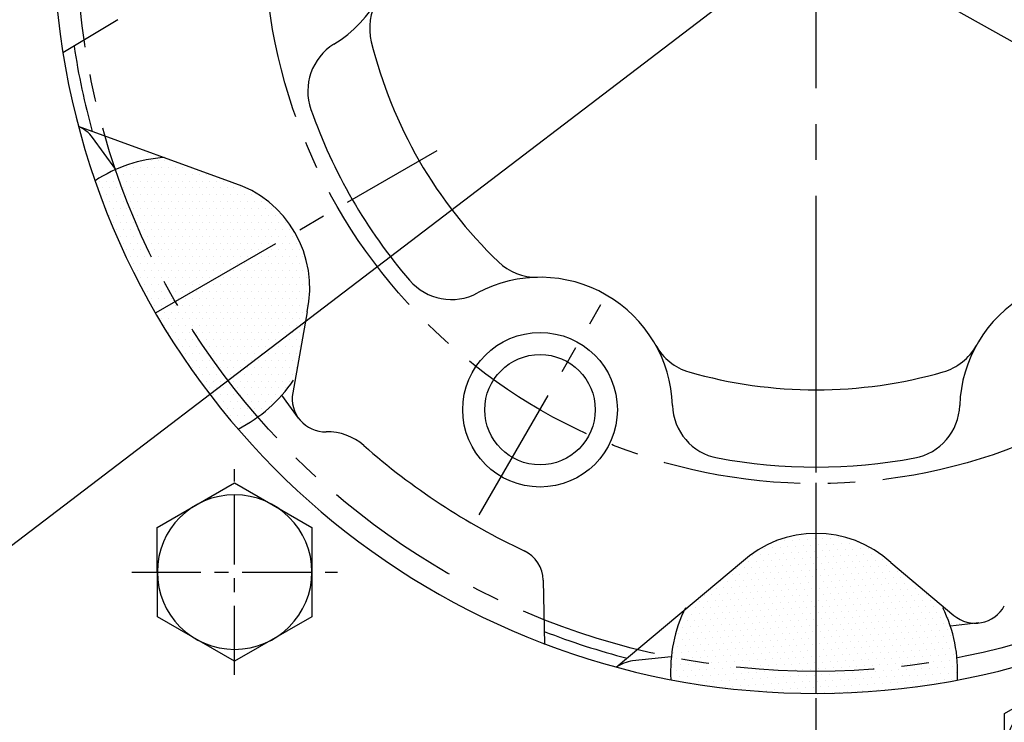
# Model space of a CAD drawing. Extents: x 0 to 3855, y -19 to 2751.
# Drawn here: x 573 to 663, y 1176 to 1239 of the extents above; entities that cross this region are included whole.
import ezdxf

# ---------------------------------------------------------------- set-up
doc = ezdxf.new("R2010")
doc.units = 0
doc.header["$LTSCALE"] = 10
doc.header["$MEASUREMENT"] = 0
doc.linetypes.add('CENTER', pattern=[2, 1.25, -0.25, 0.25, -0.25])
doc.layers.get('0').update_dxf_attribs({"linetype": 'CONTINUOUS'})
doc.layers.get('DEFPOINTS').update_dxf_attribs({"linetype": 'CONTINUOUS'})
for name, color, linetype in [('1', 1, 'CENTER'), ('14', 14, 'CONTINUOUS'), ('25', 7, 'CONTINUOUS'), ('DIM', 6, 'CONTINUOUS'), ('THIN', 1, 'CONTINUOUS')]:
    doc.layers.add(name, color=color, linetype=linetype)
doc.styles.add('GHS', font='romans', dxfattribs={"bigfont": 'ghs'})
doc.dimstyles.new('A1', dxfattribs={"dimtxt": 5, "dimasz": 3.5, "dimexe": 2, "dimexo": 0.7, "dimgap": 2, "dimtad": 1, "dimtoh": 1, "dimdsep": 46, "dimtxsty": 'Standard', "dimcen": 0, "dimclrd": 2, "dimclre": 2, "dimclrt": 6, "dimaunit": 1, "dimadec": 0, "dimazin": 0, "dimtp": 0.02, "dimtfac": 0.65, "dimtdec": 3, "dimtmove": 0, "dimatfit": 3, "dimfxl": 0, "dimtolj": 1, "dimarcsym": 0})

# ---------------------------------------------------------------- blocks, each defined once
blk = doc.blocks.new('#2 하우징(050905) 좌측')
for radius in [223.8, 207.5]:
    blk.add_circle((0, 0), radius)
blk.add_arc((0, 0), 244.5, 286.28897, 253.71103)
at = {"layer": '1'}
blk.add_circle((0, 0), 233.36, dxfattribs=at)
blk = doc.blocks.new('*D73')
at = {"layer": 'DEFPOINTS', "color": 0}
for p in [(500.06, 1328.803), (790.856, 1165.77)]:
    blk.add_point(p, dxfattribs=at)
at = {"layer": 'DIM', "color": 2, "lineweight": -2}
for p, q in [((166.8, 1406.792), (360.952, 1406.792)), ((360.952, 1406.792), (481.307, 1339.317)), ((790.856, 1165.77), (500.06, 1328.803)), ((809.61, 1155.255), (828.364, 1144.741))]:
    blk.add_line(p, q, dxfattribs=at)
at = {"layer": 'DIM', "color": 2}
for points in [[(483.059, 1342.442), (479.554, 1336.191), (500.06, 1328.803)], [(811.363, 1158.381), (807.858, 1152.13), (790.856, 1165.77)]]:
    blk.add_solid(points, dxfattribs=at)
at = {"layer": 'DIM', "color": 6, "insert": (253.752, 1424.792), "char_height": 22, "attachment_point": 5, "style": 'GHS'}
blk.add_mtext('\\A1;PCD333.38', dxfattribs=at)
blk = doc.blocks.new('*D74')
at = {"layer": 'DEFPOINTS', "color": 0}
for p in [(830.986, 1388.836), (459.931, 1105.736)]:
    blk.add_point(p, dxfattribs=at)
at = {"layer": 'DIM', "color": 2, "lineweight": -2}
for p, q in [((868.354, 1417.345), (848.079, 1401.877)), ((1049.258, 1417.345), (868.354, 1417.345)), ((459.931, 1105.736), (830.986, 1388.836)), ((442.837, 1092.695), (425.744, 1079.654))]:
    blk.add_line(p, q, dxfattribs=at)
at = {"layer": 'DIM', "color": 2}
for points in [[(845.906, 1404.726), (850.253, 1399.028), (830.986, 1388.836)], [(440.664, 1095.544), (445.011, 1089.846), (459.931, 1105.736)]]:
    blk.add_solid(points, dxfattribs=at)
at = {"layer": 'DIM', "color": 6, "insert": (962.306, 1435.345), "char_height": 22, "attachment_point": 5, "style": 'GHS'}
blk.add_mtext('\\A1;PCD466.72', dxfattribs=at)
blk = doc.blocks.new('A$C22D1')
blk.add_lwpolyline([(0.059, 4.066), (7.059, 0.024), (14.059, 4.066), (14.059, 12.148), (7.059, 16.19), (0.059, 12.148)], close=True)
blk.add_circle((7.059, 8.107), 7)

msp = doc.modelspace()

# ---------------------------------------------------------------- hatches: boundary and pattern name
at = {"layer": '14'}
h = msp.add_hatch(dxfattribs=at)
h.set_pattern_fill('DOTS', color=256, scale=10)
h.set_pattern_definition([(0, (-48227.8859, 8544.0796), (0.3125, 0.625), [0, -0.625])])
h.paths.add_polyline_path([(599.3584, 1212.8524), (598.2492, 1206.5617, -0.0906009), (595.0207, 1203.1835, -0.048761), (587.4347, 1213.786), (598.26, 1220.036, -0.1881082)])
h.paths.add_polyline_path([(595.0207, 1203.1835, -0.0404126), (593.2283, 1202.093, -0.0475092), (585.6351, 1212.7471), (587.4347, 1213.786, 0.048761)])
h.paths.add_polyline_path([(587.4347, 1213.786), (585.6351, 1212.7471, -0.0471629), (580.2209, 1224.5528, -0.0407494), (582.0747, 1225.5719, 0.0484248)])
h.paths.add_polyline_path([(587.4347, 1213.786, -0.0484248), (582.0747, 1225.5719, -0.0564249), (584.8614, 1226.4599), (583.8579, 1228.7421, 0.2046539), (585.5781, 1227.1305), (592.5879, 1224.5791, -0.1881082), (598.26, 1220.036)])
h = msp.add_hatch(dxfattribs=at)
h.set_pattern_fill('DOTS', color=256, scale=10, angle=-60)
h.set_pattern_definition([(300, (-17472.00514, 47221.2405), (0.697515877, 0.041867061), [0, -0.625])])
h.paths.add_polyline_path([(638.6879, 1190.1455), (633.7947, 1186.0395, 0.0906009), (632.4833, 1181.5544, 0.048761), (645.4584, 1180.286), (645.4584, 1192.786, 0.1881082)])
h.paths.add_polyline_path([(632.4833, 1181.5544, 0.0404126), (632.4351, 1179.4569, 0.0475092), (645.4584, 1178.2081), (645.4584, 1180.286, -0.048761)])
h.paths.add_polyline_path([(645.4584, 1180.286), (645.4584, 1178.2081, 0.0471629), (658.3896, 1179.4221, 0.0407494), (658.3453, 1181.5371, -0.0484248)])
h.paths.add_polyline_path([(645.4584, 1180.286, 0.0484248), (658.3453, 1181.5371, 0.0564249), (657.7209, 1184.3944), (660.1991, 1184.6665, -0.2046539), (657.9433, 1185.3504), (652.2288, 1190.1455, 0.1881082), (645.4584, 1192.786)])

# ---------------------------------------------------------------- linework, layer by layer
for p, q in [((582.2308, 1239.3184), (577.246, 1236.3158)), ((592.5879, 1224.5791), (578.6608, 1229.6482)), ((582.0562, 1225.7596), (579.9391, 1228.6453)), ((599.3584, 1212.8524), (598.063, 1205.5059)), ((598.5986, 1203.2105), (597.0723, 1205.291)), ((638.6879, 1190.1455), (627.3408, 1180.6241)), ((652.2288, 1190.1455), (657.9433, 1185.3504)), ((620.7448, 1188.5456), (620.8531, 1182.7056)), ((660.1991, 1184.6665), (657.616, 1184.3829)), ((632.3459, 1181.609), (628.8421, 1181.2243))]:
    msp.add_line(p, q)
for centre, radius in [((645.4584, 1247.286), 150), ((620.4584, 1203.9848), 7), ((620.4584, 1203.9848), 5)]:
    msp.add_circle(centre, radius)
for centre, radius, start, end in [((645.4584, 1247.286), 149, 105.127649, 51.245167), ((645.3684, 1247.286), 69, 111.653707, 66.175405), ((595.4584, 1247.286), 12, 301.836695, 58.163305), ((610.0259, 1238.5232), 5, 148.971584, 193.891186), ((645.4584, 1247.286), 68, 188.76653, 195.430134), ((604.4259, 1232.8436), 5, 121.836695, 199.390821), ((645.4584, 1247.286), 41.5, 193.891186, 226.108814), ((645.4584, 1247.286), 48.5, 199.390821, 220.609179), ((577.5202, 1226.8708), 3, 36.264384, 67.639009), ((587.2997, 1213.864), 13, 93.687959, 123.312495), ((589.5997, 1215.036), 10, 347.386742, 72.613258), ((620.1533, 1220.982), 5, 226.108814, 271.028416), ((612.4346, 1218.9721), 5, 220.609179, 298.163305), ((620.4584, 1203.9848), 12, 1.836695, 118.163305), ((670.4584, 1203.9848), 12, 61.836695, 178.163305), ((635.331, 1212.2192), 5, 208.971584, 253.891186), ((655.5858, 1212.2192), 5, 286.108814, 331.028416), ((645.4584, 1247.286), 41.5, 253.891186, 286.108814), ((587.2997, 1213.864), 13, 296.533576, 326.312041), ((601.0175, 1204.985), 3, 170, 271.290992), ((637.4496, 1204.5296), 5, 181.836695, 259.390821), ((653.4671, 1204.5296), 5, 280.609179, 358.163305), ((601.1977, 1196.987), 5, 48.653801, 91.290992), ((645.4584, 1247.286), 62, 228.653801, 244.763506), ((645.4584, 1247.286), 48.5, 259.390821, 280.609179), ((645.4584, 1182.786), 10, 47.386742, 132.613258), ((617.7453, 1188.4899), 3, 1.06263, 64.763506), ((645.2784, 1180.286), 13, 153.687959, 183.312495), ((645.2784, 1180.286), 13, 356.533576, 26.312041), ((659.8717, 1187.6486), 3, 230, 331.290992), ((645.4584, 1247.286), 68, 248.76653, 255.430134), ((629.1694, 1178.2423), 3, 96.264384, 127.473076)]:
    msp.add_arc(centre, radius, start, end)
at = {"layer": '1', "ltscale": 1.3}
msp.add_line((645.4584, 843.113), (645.4584, 1507.9778), dxfattribs=at)
at = {"layer": '1'}
for p, q in [((585.7026, 1212.786), (611.1314, 1227.4674)), ((645.4584, 1178.286), (645.4584, 1207.6487))]:
    msp.add_line(p, q, dxfattribs=at)
at = {"layer": '1', "ltscale": 0.5}
for p, q in [((592.7998, 1179.9692), (592.7998, 1198.5916)), ((583.4886, 1189.2804), (602.111, 1189.2804))]:
    msp.add_line(p, q, dxfattribs=at)
at = {"layer": '1'}
for radius in [166.69, 67, 50]:
    msp.add_circle((645.4584, 1247.286), radius, dxfattribs=at)
at = {"layer": '25'}
msp.add_circle((645.4584, 1247.286), 176.185, dxfattribs=at)
at = {"layer": 'THIN', "linetype": 'CENTER'}
msp.add_line((614.9584, 1194.4585), (625.9584, 1213.5111), dxfattribs=at)

# ---------------------------------------------------------------- block references
msp.add_blockref('#2 하우징(050905) 좌측', (645.4584, 1247.286))
at = {"xscale": -1, "rotation": 59.99999999997365}
for p in [(603.35, 1191.3399), (680.0676, 1174.4724)]:
    msp.add_blockref('A$C22D1', p, dxfattribs=at)

# ---------------------------------------------------------------- dimensions: what is measured, and where the dimension line sits
at = {"layer": 'DIM'}
for p1, p2, override, picture, middle in [((459.9305, 1105.7364), (830.9862, 1388.8357), {"dimtxt": 22, "dimasz": 21.5, "dimexe": 5, "dimgap": 7, "dimpost": 'PCD<>', "dimtxsty": 'GHS', "dimaunit": 0}, '*D74', (962.3061, 1417.3455)), ((790.8565, 1165.7695), (500.0603, 1328.8026), {"dimscale": 1, "dimtxt": 22, "dimasz": 21.5, "dimexe": 5, "dimgap": 7, "dimpost": 'PCD<>', "dimtxsty": 'GHS', "dimaunit": 0}, '*D73', (253.7525, 1406.7925))]:
    dim = msp.add_diameter_dim_2p(p1=p1, p2=p2, dimstyle='A1', override=override, dxfattribs=at)
    dim.commit()
    dim.dimension.update_dxf_attribs({"geometry": picture, "text_midpoint": middle, "dimtype": 163})

doc.saveas('drawing.dxf')
